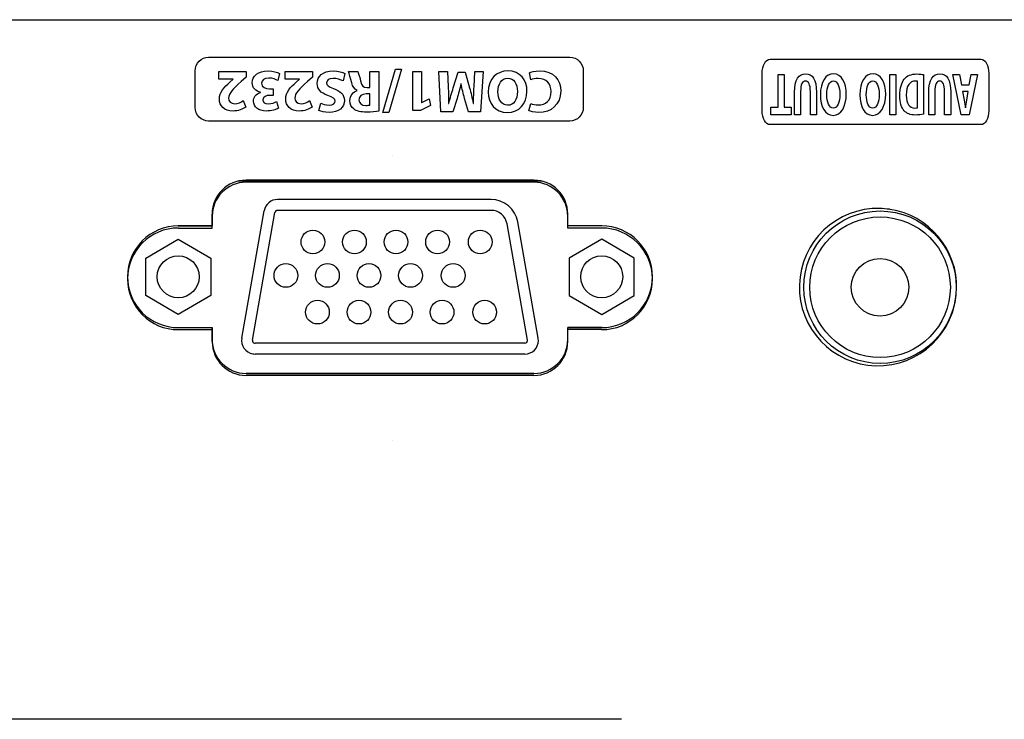
# Model space of a CAD drawing. Extents: x 1493 to 2026, y 480 to 1176.
# Drawn here: x 1877 to 1877, y 960 to 960 of the extents above; entities that cross this region are included whole.
import ezdxf

# ---------------------------------------------------------------- set-up
doc = ezdxf.new("R2010")
doc.units = 0
doc.header["$MEASUREMENT"] = 0
doc.linetypes.add('AI-Linetype-1', pattern=[10.159668, 6.349792, -1.269958, 1.269958, -1.269958])
doc.linetypes.add('AI-Linetype-2', pattern=[10.159668, 6.349792, -1.269958, 1.269958, -1.269958])
doc.layers.add('001', color=7, linetype='CONTINUOUS')
doc.layers.add('_M_3B7B9_M_3C0CC_M_3BEEE_1', color=7, linetype='CONTINUOUS')

# ---------------------------------------------------------------- blocks, each defined once
blk = doc.blocks.new('BLOCK_58238')
at = {"layer": '_M_3B7B9_M_3C0CC_M_3BEEE_1', "color": 7}
blk.add_open_spline([(90.545, 433.867), (90.53, 433.868), (90.498, 433.87), (90.481, 433.871)], degree=3, dxfattribs=at)
blk = doc.blocks.new('BLOCK_58237')
at = {"layer": '_M_3B7B9_M_3C0CC_M_3BEEE_1'}
blk.add_blockref('BLOCK_58238', (0, 0), dxfattribs=at)

msp = doc.modelspace()

# ---------------------------------------------------------------- linework, layer by layer
at = {"layer": '001'}
for p, q in [((1876.492854, 959.901819), (1876.817803, 959.901819)), ((1876.610612, 959.897745), (1876.611173, 959.899647)), ((1876.611438, 959.899647), (1876.610877, 959.897745)), ((1876.611173, 959.899647), (1876.611438, 959.899647)), ((1876.611932, 959.899542), (1876.612318, 959.899542)), ((1876.611932, 959.897837), (1876.611932, 959.899542)), ((1876.612318, 959.899542), (1876.612318, 959.898191)), ((1876.627972, 959.899417), (1876.62824, 959.899417)), ((1876.627972, 959.897983), (1876.627972, 959.899417)), ((1876.62824, 959.899417), (1876.62824, 959.897983)), ((1876.632878, 959.899417), (1876.633145, 959.899417)), ((1876.632878, 959.897646), (1876.632878, 959.899417)), ((1876.633145, 959.899417), (1876.633145, 959.897646)), ((1876.635653, 959.899417), (1876.635939, 959.899417)), ((1876.636018, 959.897646), (1876.635653, 959.899417)), ((1876.635939, 959.899417), (1876.636031, 959.898963)), ((1876.636729, 959.899417), (1876.636368, 959.897646)), ((1876.636368, 959.898963), (1876.636452, 959.899417)), ((1876.636452, 959.899417), (1876.636729, 959.899417)), ((1876.636031, 959.898963), (1876.636368, 959.898963)), ((1876.612323, 959.898191), (1876.612648, 959.898346)), ((1876.612648, 959.898346), (1876.612713, 959.898047)), ((1876.612713, 959.898047), (1876.612262, 959.897837)), ((1876.612318, 959.898191), (1876.612323, 959.898191)), ((1876.62765, 959.897983), (1876.627972, 959.897983)), ((1876.62765, 959.897646), (1876.62765, 959.897983)), ((1876.62824, 959.897983), (1876.628556, 959.897983)), ((1876.628556, 959.897983), (1876.628556, 959.897646)), ((1876.610877, 959.897745), (1876.610612, 959.897745)), ((1876.612262, 959.897837), (1876.611932, 959.897837)), ((1876.628556, 959.897646), (1876.62765, 959.897646)), ((1876.633145, 959.897646), (1876.632878, 959.897646)), ((1876.636368, 959.897646), (1876.636018, 959.897646)), ((1876.617249, 959.89468), (1876.604608, 959.89468)), ((1876.603121, 959.892672), (1876.603121, 959.893193)), ((1876.618737, 959.892672), (1876.618737, 959.893193)), ((1876.601634, 959.892672), (1876.603121, 959.892672)), ((1876.620224, 959.892672), (1876.618737, 959.892672)), ((1876.601634, 959.888211), (1876.603121, 959.888211)), ((1876.603121, 959.88769), (1876.603121, 959.888211)), ((1876.618737, 959.88769), (1876.618737, 959.888211)), ((1876.620224, 959.888211), (1876.618737, 959.888211)), ((1876.617249, 959.886203), (1876.604608, 959.886203)), ((1876.621091, 959.871105), (1876.581777, 959.871105))]:
    msp.add_line(p, q, dxfattribs=at)
at = {"layer": '001', "linetype": 'AI-Linetype-1'}
msp.add_line((1876.61102, 959.895844), (1876.61102, 959.895844), dxfattribs=at)
at = {"layer": '001', "linetype": 'AI-Linetype-2'}
msp.add_line((1876.61102, 959.883358), (1876.61102, 959.883358), dxfattribs=at)
at = {"layer": '001'}
for points in [[(1876.617613, 959.894729), (1876.604243, 959.894729)], [(1876.617252, 959.894773), (1876.604605, 959.894773)], [(1876.617252, 959.894773), (1876.604605, 959.894773)], [(1876.617252, 959.894773), (1876.604605, 959.894773)], [(1876.617252, 959.894773), (1876.604605, 959.894773)], [(1876.615366, 959.893925), (1876.605991, 959.893925)], [(1876.603117, 959.892765), (1876.603117, 959.893285)], [(1876.603117, 959.893285), (1876.603117, 959.892765)], [(1876.603117, 959.893285), (1876.603117, 959.892765)], [(1876.603117, 959.893285), (1876.603117, 959.892765)], [(1876.604418, 959.887839), (1876.605405, 959.893433)], [(1876.604887, 959.887756), (1876.605873, 959.893351)], [(1876.615366, 959.893449), (1876.605991, 959.893449)], [(1876.61874, 959.892765), (1876.61874, 959.893285)], [(1876.61874, 959.892765), (1876.61874, 959.893285)], [(1876.61874, 959.892765), (1876.61874, 959.893285)], [(1876.61874, 959.892765), (1876.61874, 959.893285)], [(1876.601629, 959.892765), (1876.603117, 959.892765)], [(1876.603117, 959.892765), (1876.601629, 959.892765)], [(1876.603117, 959.892765), (1876.601629, 959.892765)], [(1876.603117, 959.892765), (1876.601629, 959.892765)], [(1876.616969, 959.887756), (1876.616069, 959.892859)], [(1876.617438, 959.887839), (1876.616538, 959.892941)], [(1876.620228, 959.892765), (1876.61874, 959.892765)], [(1876.620228, 959.892765), (1876.61874, 959.892765)], [(1876.620228, 959.892765), (1876.61874, 959.892765)], [(1876.620228, 959.892765), (1876.61874, 959.892765)], [(1876.603057, 959.889708), (1876.601629, 959.888883), (1876.6002, 959.889708), (1876.6002, 959.891357), (1876.601629, 959.892182), (1876.603057, 959.891357), (1876.603057, 959.889708)], [(1876.618799, 959.889708), (1876.620228, 959.888883), (1876.621656, 959.889708), (1876.621656, 959.891357), (1876.620228, 959.892182), (1876.618799, 959.891357), (1876.618799, 959.889708)], [(1876.601629, 959.888301), (1876.603117, 959.888301)], [(1876.601629, 959.888301), (1876.603117, 959.888301)], [(1876.601629, 959.888301), (1876.603117, 959.888301)], [(1876.601629, 959.888301), (1876.603117, 959.888301)], [(1876.603117, 959.88778), (1876.603117, 959.888301)], [(1876.603117, 959.888301), (1876.603117, 959.88778)], [(1876.603117, 959.888301), (1876.603117, 959.88778)], [(1876.603117, 959.888301), (1876.603117, 959.88778)], [(1876.620228, 959.888301), (1876.61874, 959.888301)], [(1876.61874, 959.88778), (1876.61874, 959.888301)], [(1876.61874, 959.88778), (1876.61874, 959.888301)], [(1876.61874, 959.888301), (1876.620228, 959.888301)], [(1876.61874, 959.88778), (1876.61874, 959.888301)], [(1876.61874, 959.888301), (1876.620228, 959.888301)], [(1876.61874, 959.88778), (1876.61874, 959.888301)], [(1876.61874, 959.888301), (1876.620228, 959.888301)], [(1876.616852, 959.887616), (1876.605004, 959.887616)], [(1876.616852, 959.88714), (1876.605004, 959.88714)], [(1876.617252, 959.886292), (1876.604605, 959.886292)], [(1876.604605, 959.886292), (1876.617252, 959.886292)], [(1876.604605, 959.886292), (1876.617252, 959.886292)], [(1876.604605, 959.886292), (1876.617252, 959.886292)]]:
    msp.add_lwpolyline(points, dxfattribs=at)
for points in [[(1876.602371, 959.899578), (1876.602371, 959.899907), (1876.602636, 959.900173), (1876.602962, 959.900173)], [(1876.602962, 959.900173), (1876.602962, 959.900173), (1876.618827, 959.900173), (1876.618827, 959.900173)], [(1876.618827, 959.900173), (1876.619154, 959.900173), (1876.619419, 959.899907), (1876.619419, 959.899578)], [(1876.627275, 959.899472), (1876.627275, 959.899809), (1876.62743, 959.900081), (1876.627621, 959.900081)], [(1876.627621, 959.900081), (1876.627621, 959.900081), (1876.636886, 959.900081), (1876.636886, 959.900081)], [(1876.636886, 959.900081), (1876.637076, 959.900081), (1876.637231, 959.899809), (1876.637231, 959.899472)], [(1876.602371, 959.897964), (1876.602371, 959.897964), (1876.602371, 959.899578), (1876.602371, 959.899578)], [(1876.603406, 959.899542), (1876.603406, 959.899542), (1876.604615, 959.899542), (1876.604615, 959.899542)], [(1876.603406, 959.899214), (1876.603406, 959.899214), (1876.603406, 959.899542), (1876.603406, 959.899542)], [(1876.604048, 959.899214), (1876.604048, 959.899214), (1876.603406, 959.899214), (1876.603406, 959.899214)], [(1876.603891, 959.899077), (1876.603891, 959.899077), (1876.604048, 959.899209), (1876.604048, 959.899209)], [(1876.604048, 959.899209), (1876.604048, 959.899209), (1876.604048, 959.899214), (1876.604048, 959.899214)], [(1876.604615, 959.8993), (1876.604615, 959.8993), (1876.604394, 959.899101), (1876.604394, 959.899101)], [(1876.604615, 959.899542), (1876.604615, 959.899542), (1876.604615, 959.8993), (1876.604615, 959.8993)], [(1876.606082, 959.89945), (1876.606082, 959.89945), (1876.606001, 959.899151), (1876.606001, 959.899151)], [(1876.606319, 959.899542), (1876.606319, 959.899542), (1876.607528, 959.899542), (1876.607528, 959.899542)], [(1876.606319, 959.899214), (1876.606319, 959.899214), (1876.606319, 959.899542), (1876.606319, 959.899542)], [(1876.606961, 959.899214), (1876.606961, 959.899214), (1876.606319, 959.899214), (1876.606319, 959.899214)], [(1876.606804, 959.899077), (1876.606804, 959.899077), (1876.606961, 959.899209), (1876.606961, 959.899209)], [(1876.606961, 959.899209), (1876.606961, 959.899209), (1876.606961, 959.899214), (1876.606961, 959.899214)], [(1876.607528, 959.8993), (1876.607528, 959.8993), (1876.607308, 959.899101), (1876.607308, 959.899101)], [(1876.607528, 959.899542), (1876.607528, 959.899542), (1876.607528, 959.8993), (1876.607528, 959.8993)], [(1876.60895, 959.89946), (1876.60895, 959.89946), (1876.608869, 959.89913), (1876.608869, 959.89913)], [(1876.609103, 959.899542), (1876.609103, 959.899542), (1876.609512, 959.899542), (1876.609512, 959.899542)], [(1876.609247, 959.899043), (1876.609192, 959.899243), (1876.609137, 959.899474), (1876.609103, 959.899542)], [(1876.609512, 959.899542), (1876.609541, 959.899489), (1876.609583, 959.899348), (1876.609636, 959.89913)], [(1876.610042, 959.899542), (1876.610042, 959.899542), (1876.610438, 959.899542), (1876.610438, 959.899542)], [(1876.610042, 959.898847), (1876.610042, 959.898847), (1876.610042, 959.899542), (1876.610042, 959.899542)], [(1876.610438, 959.899542), (1876.610438, 959.899542), (1876.610438, 959.897797), (1876.610438, 959.897797)], [(1876.613072, 959.899542), (1876.613072, 959.899542), (1876.613462, 959.899542), (1876.613462, 959.899542)], [(1876.613169, 959.897774), (1876.613169, 959.897774), (1876.613072, 959.899542), (1876.613072, 959.899542)], [(1876.613462, 959.899542), (1876.613462, 959.899542), (1876.613488, 959.898865), (1876.613488, 959.898865)], [(1876.613709, 959.898823), (1876.613709, 959.898823), (1876.613924, 959.899513), (1876.613924, 959.899513)], [(1876.613924, 959.899513), (1876.613924, 959.899513), (1876.614236, 959.899513), (1876.614236, 959.899513)], [(1876.614236, 959.899513), (1876.614236, 959.899513), (1876.614425, 959.898831), (1876.614425, 959.898831)], [(1876.614622, 959.89887), (1876.614622, 959.89887), (1876.614653, 959.899542), (1876.614653, 959.899542)], [(1876.614653, 959.899542), (1876.614653, 959.899542), (1876.615023, 959.899542), (1876.615023, 959.899542)], [(1876.615023, 959.899542), (1876.615023, 959.899542), (1876.61491, 959.897774), (1876.61491, 959.897774)], [(1876.61711, 959.89918), (1876.61711, 959.89918), (1876.61705, 959.899492), (1876.61705, 959.899492)], [(1876.619419, 959.899578), (1876.619419, 959.899578), (1876.619419, 959.897964), (1876.619419, 959.897964)], [(1876.627275, 959.897819), (1876.627275, 959.897819), (1876.627275, 959.899472), (1876.627275, 959.899472)], [(1876.634363, 959.899409), (1876.634363, 959.899409), (1876.634363, 959.89767), (1876.634363, 959.89767)], [(1876.637231, 959.899472), (1876.637231, 959.899472), (1876.637231, 959.897819), (1876.637231, 959.897819)], [(1876.604394, 959.899101), (1876.604022, 959.898768), (1876.603841, 959.898577), (1876.603836, 959.898377)], [(1876.605636, 959.898784), (1876.605636, 959.898784), (1876.605799, 959.898784), (1876.605799, 959.898784)], [(1876.605799, 959.898784), (1876.605799, 959.898784), (1876.605799, 959.898498), (1876.605799, 959.898498)], [(1876.607308, 959.899101), (1876.606935, 959.898768), (1876.606754, 959.898577), (1876.606749, 959.898377)], [(1876.609484, 959.898713), (1876.60936, 959.898763), (1876.609292, 959.898881), (1876.609247, 959.899043)], [(1876.609636, 959.89913), (1876.609683, 959.89891), (1876.609759, 959.898849), (1876.609922, 959.898847)], [(1876.609922, 959.898847), (1876.609922, 959.898847), (1876.610042, 959.898847), (1876.610042, 959.898847)], [(1876.613488, 959.898865), (1876.613496, 959.898653), (1876.613504, 959.898395), (1876.613504, 959.898138)], [(1876.613512, 959.898138), (1876.613567, 959.898364), (1876.613641, 959.898616), (1876.613709, 959.898823)], [(1876.614047, 959.898996), (1876.613997, 959.898792), (1876.613937, 959.898558), (1876.61388, 959.898361)], [(1876.614055, 959.898996), (1876.614055, 959.898996), (1876.614047, 959.898996), (1876.614047, 959.898996)], [(1876.614205, 959.898364), (1876.61415, 959.898566), (1876.614094, 959.898789), (1876.614055, 959.898996)], [(1876.614425, 959.898831), (1876.614483, 959.898621), (1876.614543, 959.898369), (1876.614585, 959.898138)], [(1876.61459, 959.898138), (1876.614601, 959.898377), (1876.614608, 959.89865), (1876.614622, 959.89887)], [(1876.634003, 959.899123), (1876.633761, 959.899125), (1876.633604, 959.898926), (1876.633604, 959.898503)], [(1876.634095, 959.899115), (1876.634073, 959.899123), (1876.634036, 959.899123), (1876.634003, 959.899123)], [(1876.634095, 959.897956), (1876.634095, 959.897956), (1876.634095, 959.899115), (1876.634095, 959.899115)], [(1876.605248, 959.898629), (1876.605248, 959.898629), (1876.605248, 959.898634), (1876.605248, 959.898634)], [(1876.605799, 959.898498), (1876.605799, 959.898498), (1876.605644, 959.898498), (1876.605644, 959.898498)], [(1876.609484, 959.898705), (1876.609484, 959.898705), (1876.609484, 959.898713), (1876.609484, 959.898713)], [(1876.610042, 959.898558), (1876.610042, 959.898558), (1876.609885, 959.898558), (1876.609885, 959.898558)], [(1876.610042, 959.89807), (1876.610042, 959.89807), (1876.610042, 959.898558), (1876.610042, 959.898558)], [(1876.61388, 959.898361), (1876.61388, 959.898361), (1876.61369, 959.897774), (1876.61369, 959.897774)], [(1876.614378, 959.897774), (1876.614378, 959.897774), (1876.614205, 959.898364), (1876.614205, 959.898364)], [(1876.628698, 959.897646), (1876.628698, 959.897646), (1876.628698, 959.898639), (1876.628698, 959.898639)], [(1876.628964, 959.898666), (1876.628964, 959.898666), (1876.628964, 959.897646), (1876.628964, 959.897646)], [(1876.629394, 959.897646), (1876.629394, 959.897646), (1876.629394, 959.898666), (1876.629394, 959.898666)], [(1876.629662, 959.898634), (1876.629662, 959.898634), (1876.629662, 959.897646), (1876.629662, 959.897646)], [(1876.634594, 959.897646), (1876.634594, 959.897646), (1876.634594, 959.898639), (1876.634594, 959.898639)], [(1876.63486, 959.898666), (1876.63486, 959.898666), (1876.63486, 959.897646), (1876.63486, 959.897646)], [(1876.63529, 959.897646), (1876.63529, 959.897646), (1876.63529, 959.898666), (1876.63529, 959.898666)], [(1876.635558, 959.898634), (1876.635558, 959.898634), (1876.635558, 959.897646), (1876.635558, 959.897646)], [(1876.63633, 959.898663), (1876.63633, 959.898663), (1876.636069, 959.898663), (1876.636069, 959.898663)], [(1876.636069, 959.898663), (1876.636069, 959.898663), (1876.636142, 959.898287), (1876.636142, 959.898287)], [(1876.63626, 959.898287), (1876.63626, 959.898287), (1876.63633, 959.898663), (1876.63633, 959.898663)], [(1876.602962, 959.89737), (1876.602636, 959.89737), (1876.602371, 959.897636), (1876.602371, 959.897964)], [(1876.604481, 959.89827), (1876.604481, 959.89827), (1876.604594, 959.897984), (1876.604594, 959.897984)], [(1876.605948, 959.898225), (1876.605948, 959.898225), (1876.60603, 959.897936), (1876.60603, 959.897936)], [(1876.607394, 959.89827), (1876.607394, 959.89827), (1876.607507, 959.897984), (1876.607507, 959.897984)], [(1876.607807, 959.897834), (1876.607807, 959.897834), (1876.607896, 959.898157), (1876.607896, 959.898157)], [(1876.609861, 959.898057), (1876.609958, 959.898057), (1876.610013, 959.898065), (1876.610042, 959.89807)], [(1876.613504, 959.898138), (1876.613504, 959.898138), (1876.613512, 959.898138), (1876.613512, 959.898138)], [(1876.614585, 959.898138), (1876.614585, 959.898138), (1876.61459, 959.898138), (1876.61459, 959.898138)], [(1876.617029, 959.897824), (1876.617029, 959.897824), (1876.61711, 959.898141), (1876.61711, 959.898141)], [(1876.619419, 959.897964), (1876.619419, 959.897636), (1876.619154, 959.89737), (1876.618827, 959.89737)], [(1876.636142, 959.898287), (1876.636163, 959.898182), (1876.636184, 959.898051), (1876.636202, 959.897946)], [(1876.636202, 959.897946), (1876.636202, 959.897946), (1876.636205, 959.897946), (1876.636205, 959.897946)], [(1876.636205, 959.897946), (1876.636223, 959.898051), (1876.63624, 959.898185), (1876.63626, 959.898287)], [(1876.61369, 959.897774), (1876.61369, 959.897774), (1876.613169, 959.897774), (1876.613169, 959.897774)], [(1876.61491, 959.897774), (1876.61491, 959.897774), (1876.614378, 959.897774), (1876.614378, 959.897774)], [(1876.627621, 959.897211), (1876.62743, 959.897211), (1876.627275, 959.897483), (1876.627275, 959.897819)], [(1876.628964, 959.897646), (1876.628964, 959.897646), (1876.628698, 959.897646), (1876.628698, 959.897646)], [(1876.629662, 959.897646), (1876.629662, 959.897646), (1876.629394, 959.897646), (1876.629394, 959.897646)], [(1876.63486, 959.897646), (1876.63486, 959.897646), (1876.634594, 959.897646), (1876.634594, 959.897646)], [(1876.635558, 959.897646), (1876.635558, 959.897646), (1876.63529, 959.897646), (1876.63529, 959.897646)], [(1876.637231, 959.897819), (1876.637231, 959.897483), (1876.637076, 959.897211), (1876.636886, 959.897211)], [(1876.618827, 959.89737), (1876.618827, 959.89737), (1876.602962, 959.89737), (1876.602962, 959.89737)], [(1876.636886, 959.897211), (1876.636886, 959.897211), (1876.627621, 959.897211), (1876.627621, 959.897211)], [(1876.604608, 959.89468), (1876.603787, 959.89468), (1876.603121, 959.894014), (1876.603121, 959.893193)], [(1876.618737, 959.893193), (1876.618737, 959.894014), (1876.618071, 959.89468), (1876.617249, 959.89468)], [(1876.605991, 959.893925), (1876.605709, 959.893931), (1876.605448, 959.893712), (1876.605405, 959.893433)], [(1876.616538, 959.892941), (1876.616452, 959.893499), (1876.61593, 959.893937), (1876.615366, 959.893925)], [(1876.605991, 959.893449), (1876.605934, 959.89345), (1876.605882, 959.893406), (1876.605873, 959.893351)], [(1876.616069, 959.892859), (1876.616017, 959.893193), (1876.615704, 959.893456), (1876.615366, 959.893449)], [(1876.632849, 959.893495), (1876.63275, 959.893512), (1876.632556, 959.893531), (1876.632455, 959.893533)], [(1876.632897, 959.893492), (1876.632885, 959.893493), (1876.632861, 959.893495), (1876.632849, 959.893495)], [(1876.632897, 959.893492), (1876.632885, 959.893493), (1876.632861, 959.893495), (1876.632849, 959.893495)], [(1876.629065, 959.89007), (1876.629065, 959.89007), (1876.629065, 959.89007), (1876.629065, 959.89007)], [(1876.629065, 959.89007), (1876.629065, 959.89007), (1876.629065, 959.89007), (1876.629065, 959.89007)], [(1876.603121, 959.88769), (1876.603121, 959.886869), (1876.603787, 959.886203), (1876.604608, 959.886203)], [(1876.617249, 959.886203), (1876.618071, 959.886203), (1876.618737, 959.886869), (1876.618737, 959.88769)]]:
    msp.add_open_spline(points, degree=3, dxfattribs=at)
for points, knots in [([(1876.605248, 959.898634), (1876.605043, 959.898671), (1876.604878, 959.898826), (1876.604878, 959.899049), (1876.604878, 959.89935), (1876.605143, 959.899571), (1876.605576, 959.899571), (1876.605796, 959.899571), (1876.605982, 959.899513), (1876.606082, 959.89945)], [14, 14, 14, 14, 15, 15, 15, 16, 16, 16, 17, 17, 17, 17]), ([(1876.606001, 959.899151), (1876.60593, 959.899188), (1876.605767, 959.899256), (1876.605605, 959.899256), (1876.605397, 959.899256), (1876.605292, 959.899156), (1876.605292, 959.899028), (1876.605292, 959.89886), (1876.60546, 959.898784), (1876.605636, 959.898784)], [0, 0, 0, 0, 1, 1, 1, 2, 2, 2, 3, 3, 3, 3]), ([(1876.608195, 959.898492), (1876.607883, 959.898608), (1876.607736, 959.898771), (1876.607736, 959.89902), (1876.607736, 959.899316), (1876.607964, 959.899571), (1876.608449, 959.899571), (1876.608651, 959.899571), (1876.608851, 959.899515), (1876.60895, 959.89946)], [10, 10, 10, 10, 11, 11, 11, 12, 12, 12, 13, 13, 13, 13]), ([(1876.608869, 959.89913), (1876.608762, 959.899185), (1876.608596, 959.89924), (1876.608426, 959.89924), (1876.608242, 959.89924), (1876.608145, 959.899164), (1876.608145, 959.899049), (1876.608145, 959.898938), (1876.608229, 959.898876), (1876.608441, 959.898799)], [0, 0, 0, 0, 1, 1, 1, 2, 2, 2, 3, 3, 3, 3]), ([(1876.615247, 959.898639), (1876.615247, 959.899219), (1876.615598, 959.899571), (1876.616115, 959.899571), (1876.61664, 959.899571), (1876.616947, 959.899174), (1876.616947, 959.898671), (1876.616947, 959.898141), (1876.616608, 959.897745), (1876.616086, 959.897745), (1876.615543, 959.897745), (1876.615247, 959.898152), (1876.615247, 959.898639)], [0, 0, 0, 0, 1, 1, 1, 2, 2, 2, 3, 3, 3, 4, 4, 4, 4]), ([(1876.616524, 959.898663), (1876.616524, 959.899009), (1876.616362, 959.899253), (1876.616094, 959.899253), (1876.615824, 959.899253), (1876.615669, 959.898996), (1876.615669, 959.898653), (1876.615669, 959.898335), (1876.615821, 959.898062), (1876.616097, 959.898062), (1876.616367, 959.898062), (1876.616524, 959.898319), (1876.616524, 959.898663)], [0, 0, 0, 0, 1, 1, 1, 2, 2, 2, 3, 3, 3, 4, 4, 4, 4]), ([(1876.61705, 959.899492), (1876.617123, 959.899529), (1876.617288, 959.899571), (1876.617503, 959.899571), (1876.618114, 959.899571), (1876.618429, 959.899188), (1876.618429, 959.898684), (1876.618429, 959.898081), (1876.617999, 959.897745), (1876.617464, 959.897745), (1876.617257, 959.897745), (1876.6171, 959.897787), (1876.617029, 959.897824)], [0, 0, 0, 0, 1, 1, 1, 2, 2, 2, 3, 3, 3, 4, 4, 4, 4]), ([(1876.61711, 959.898141), (1876.617191, 959.898107), (1876.617304, 959.898076), (1876.617446, 959.898076), (1876.617763, 959.898076), (1876.61801, 959.898267), (1876.61801, 959.89866), (1876.61801, 959.899015), (1876.6178, 959.899238), (1876.617443, 959.899238), (1876.617323, 959.899238), (1876.617189, 959.899211), (1876.61711, 959.89918)], [5, 5, 5, 5, 6, 6, 6, 7, 7, 7, 8, 8, 8, 9, 9, 9, 9]), ([(1876.628698, 959.898639), (1876.628698, 959.899186), (1876.628882, 959.899446), (1876.62919, 959.899446), (1876.629487, 959.899446), (1876.629662, 959.899199), (1876.629662, 959.898634)], [6, 6, 6, 6, 7, 7, 7, 8, 8, 8, 8]), ([(1876.629835, 959.898513), (1876.629835, 959.899094), (1876.630069, 959.899446), (1876.630414, 959.899446), (1876.630764, 959.899446), (1876.630969, 959.899049), (1876.630969, 959.898545), (1876.630969, 959.898014), (1876.630743, 959.897618), (1876.630395, 959.897618), (1876.630033, 959.897618), (1876.629835, 959.898025), (1876.629835, 959.898513)], [0, 0, 0, 0, 1, 1, 1, 2, 2, 2, 3, 3, 3, 4, 4, 4, 4]), ([(1876.631567, 959.898513), (1876.631567, 959.899094), (1876.631801, 959.899446), (1876.632146, 959.899446), (1876.632496, 959.899446), (1876.632701, 959.899049), (1876.632701, 959.898545), (1876.632701, 959.898014), (1876.632475, 959.897618), (1876.632127, 959.897618), (1876.631765, 959.897618), (1876.631567, 959.898025), (1876.631567, 959.898513)], [0, 0, 0, 0, 1, 1, 1, 2, 2, 2, 3, 3, 3, 4, 4, 4, 4]), ([(1876.633519, 959.897822), (1876.633397, 959.897959), (1876.63332, 959.898177), (1876.63332, 959.89849), (1876.63332, 959.898828), (1876.633402, 959.899062), (1876.633516, 959.899207)], [2, 2, 2, 2, 3, 3, 3, 4, 4, 4, 4]), ([(1876.633516, 959.899207), (1876.63364, 959.899362), (1876.633829, 959.899435), (1876.63406, 959.899435), (1876.634199, 959.899435), (1876.634297, 959.899422), (1876.634363, 959.899409)], [4, 4, 4, 4, 5, 5, 5, 6, 6, 6, 6]), ([(1876.634594, 959.898639), (1876.634594, 959.899186), (1876.634778, 959.899446), (1876.635086, 959.899446), (1876.635383, 959.899446), (1876.635558, 959.899199), (1876.635558, 959.898634)], [6, 6, 6, 6, 7, 7, 7, 8, 8, 8, 8]), ([(1876.604594, 959.897984), (1876.604465, 959.897887), (1876.604266, 959.897808), (1876.604035, 959.897808), (1876.60365, 959.897808), (1876.603437, 959.898033), (1876.603437, 959.898343), (1876.603437, 959.898629), (1876.603645, 959.898857), (1876.603891, 959.899077)], [6, 6, 6, 6, 7, 7, 7, 8, 8, 8, 9, 9, 9, 9]), ([(1876.607507, 959.897984), (1876.607379, 959.897887), (1876.607179, 959.897808), (1876.606948, 959.897808), (1876.606563, 959.897808), (1876.60635, 959.898033), (1876.60635, 959.898343), (1876.60635, 959.898629), (1876.606557, 959.898857), (1876.606804, 959.899077)], [6, 6, 6, 6, 7, 7, 7, 8, 8, 8, 9, 9, 9, 9]), ([(1876.608441, 959.898799), (1876.608735, 959.898697), (1876.608927, 959.898535), (1876.608927, 959.898277), (1876.608927, 959.897976), (1876.608675, 959.897745), (1876.608258, 959.897745), (1876.608059, 959.897745), (1876.607912, 959.897787), (1876.607807, 959.897834)], [3, 3, 3, 3, 4, 4, 4, 5, 5, 5, 6, 6, 6, 6]), ([(1876.629394, 959.898666), (1876.629394, 959.89897), (1876.629317, 959.899125), (1876.629181, 959.899125), (1876.629041, 959.899125), (1876.628964, 959.898978), (1876.628964, 959.898666)], [1, 1, 1, 1, 2, 2, 2, 3, 3, 3, 3]), ([(1876.630687, 959.898537), (1876.630687, 959.898884), (1876.630579, 959.899128), (1876.6304, 959.899128), (1876.63022, 959.899128), (1876.630117, 959.898871), (1876.630117, 959.898526), (1876.630117, 959.898209), (1876.630218, 959.897935), (1876.630402, 959.897935), (1876.630582, 959.897935), (1876.630687, 959.898193), (1876.630687, 959.898537)], [0, 0, 0, 0, 1, 1, 1, 2, 2, 2, 3, 3, 3, 4, 4, 4, 4]), ([(1876.632419, 959.898537), (1876.632419, 959.898884), (1876.632311, 959.899128), (1876.632132, 959.899128), (1876.631952, 959.899128), (1876.631849, 959.898871), (1876.631849, 959.898526), (1876.631849, 959.898209), (1876.63195, 959.897935), (1876.632134, 959.897935), (1876.632314, 959.897935), (1876.632419, 959.898193), (1876.632419, 959.898537)], [0, 0, 0, 0, 1, 1, 1, 2, 2, 2, 3, 3, 3, 4, 4, 4, 4]), ([(1876.63529, 959.898666), (1876.63529, 959.89897), (1876.635213, 959.899125), (1876.635077, 959.899125), (1876.634937, 959.899125), (1876.63486, 959.898978), (1876.63486, 959.898666)], [1, 1, 1, 1, 2, 2, 2, 3, 3, 3, 3]), ([(1876.603836, 959.898377), (1876.603836, 959.898238), (1876.60392, 959.898128), (1876.604117, 959.898128), (1876.604263, 959.898128), (1876.604392, 959.898201), (1876.604481, 959.89827)], [3, 3, 3, 3, 4, 4, 4, 5, 5, 5, 5]), ([(1876.60603, 959.897936), (1876.605927, 959.897871), (1876.605723, 959.897808), (1876.605502, 959.897808), (1876.605138, 959.897808), (1876.604936, 959.897999), (1876.604936, 959.898233), (1876.604936, 959.898414), (1876.605038, 959.898556), (1876.605248, 959.898629)], [10, 10, 10, 10, 11, 11, 11, 12, 12, 12, 13, 13, 13, 13]), ([(1876.605644, 959.898498), (1876.60551, 959.898495), (1876.60534, 959.898445), (1876.60534, 959.898301), (1876.60534, 959.898199), (1876.605424, 959.898123), (1876.605591, 959.898123), (1876.60573, 959.898123), (1876.605877, 959.898183), (1876.605948, 959.898225)], [6, 6, 6, 6, 7, 7, 7, 8, 8, 8, 9, 9, 9, 9]), ([(1876.606749, 959.898377), (1876.606749, 959.898238), (1876.606833, 959.898128), (1876.60703, 959.898128), (1876.607177, 959.898128), (1876.607305, 959.898201), (1876.607394, 959.89827)], [3, 3, 3, 3, 4, 4, 4, 5, 5, 5, 5]), ([(1876.607896, 959.898157), (1876.607967, 959.898123), (1876.608093, 959.898073), (1876.608266, 959.898073), (1876.608439, 959.898073), (1876.608523, 959.898152), (1876.608523, 959.898243), (1876.608523, 959.898356), (1876.608423, 959.898406), (1876.608195, 959.898492)], [7, 7, 7, 7, 8, 8, 8, 9, 9, 9, 10, 10, 10, 10]), ([(1876.609334, 959.8979), (1876.609229, 959.897984), (1876.609172, 959.898107), (1876.609172, 959.89827), (1876.609172, 959.898495), (1876.609332, 959.89865), (1876.609484, 959.898705)], [2, 2, 2, 2, 3, 3, 3, 4, 4, 4, 4]), ([(1876.609885, 959.898558), (1876.609686, 959.898558), (1876.609567, 959.898458), (1876.609567, 959.898304), (1876.609567, 959.898141), (1876.609678, 959.89806), (1876.609861, 959.898057)], [1, 1, 1, 1, 2, 2, 2, 3, 3, 3, 3]), ([(1876.633604, 959.898503), (1876.633602, 959.898135), (1876.633745, 959.897941), (1876.633975, 959.897941), (1876.634034, 959.897941), (1876.634073, 959.897948), (1876.634095, 959.897956)], [2, 2, 2, 2, 3, 3, 3, 4, 4, 4, 4]), ([(1876.610438, 959.897797), (1876.61031, 959.897777), (1876.610118, 959.897761), (1876.609906, 959.897761), (1876.609644, 959.897761), (1876.60946, 959.8978), (1876.609334, 959.8979)], [0, 0, 0, 0, 1, 1, 1, 2, 2, 2, 2]), ([(1876.634363, 959.89767), (1876.634265, 959.897646), (1876.634137, 959.897633), (1876.634003, 959.897633), (1876.633779, 959.897633), (1876.633633, 959.897694), (1876.633519, 959.897822)], [0, 0, 0, 0, 1, 1, 1, 2, 2, 2, 2]), ([(1876.604605, 959.894773), (1876.603783, 959.894773), (1876.603117, 959.894107), (1876.603117, 959.893285), (1876.603117, 959.893285), (1876.603117, 959.893285), (1876.603117, 959.893285)], [0, 0, 0, 0, 1, 1, 1, 2, 2, 2, 2]), ([(1876.604605, 959.894773), (1876.603783, 959.894773), (1876.603117, 959.894107), (1876.603117, 959.893285), (1876.603117, 959.893285), (1876.603117, 959.893285), (1876.603117, 959.893285)], [0, 0, 0, 0, 1, 1, 1, 2, 2, 2, 2]), ([(1876.604605, 959.894773), (1876.603783, 959.894773), (1876.603117, 959.894107), (1876.603117, 959.893285), (1876.603117, 959.893285), (1876.603117, 959.893285), (1876.603117, 959.893285)], [0, 0, 0, 0, 1, 1, 1, 2, 2, 2, 2]), ([(1876.604605, 959.894773), (1876.603783, 959.894773), (1876.603117, 959.894107), (1876.603117, 959.893285), (1876.603117, 959.893285), (1876.603117, 959.893285), (1876.603117, 959.893285)], [0, 0, 0, 0, 1, 1, 1, 2, 2, 2, 2]), ([(1876.61874, 959.893285), (1876.61874, 959.894107), (1876.618073, 959.894773), (1876.617252, 959.894773), (1876.617252, 959.894773), (1876.617252, 959.894773), (1876.617252, 959.894773)], [0, 0, 0, 0, 1, 1, 1, 2, 2, 2, 2]), ([(1876.61874, 959.893285), (1876.61874, 959.894107), (1876.618073, 959.894773), (1876.617252, 959.894773), (1876.617252, 959.894773), (1876.617252, 959.894773), (1876.617252, 959.894773)], [0, 0, 0, 0, 1, 1, 1, 2, 2, 2, 2]), ([(1876.61874, 959.893285), (1876.61874, 959.894107), (1876.618073, 959.894773), (1876.617252, 959.894773), (1876.617252, 959.894773), (1876.617252, 959.894773), (1876.617252, 959.894773)], [0, 0, 0, 0, 1, 1, 1, 2, 2, 2, 2]), ([(1876.61874, 959.893285), (1876.61874, 959.894107), (1876.618073, 959.894773), (1876.617252, 959.894773), (1876.617252, 959.894773), (1876.617252, 959.894773), (1876.617252, 959.894773)], [0, 0, 0, 0, 1, 1, 1, 2, 2, 2, 2]), ([(1876.632455, 959.893533), (1876.630548, 959.893583), (1876.628962, 959.892079), (1876.628911, 959.890172), (1876.62886, 959.888265), (1876.630365, 959.886679), (1876.632272, 959.886628), (1876.634178, 959.886578), (1876.635765, 959.888082), (1876.635816, 959.889989), (1876.635887, 959.891694), (1876.634587, 959.893255), (1876.632897, 959.893492)], [0, 0, 0, 0, 1, 1, 1, 2, 2, 2, 3, 3, 3, 4, 4, 4, 4]), ([(1876.635803, 959.890073), (1876.635803, 959.891922), (1876.634304, 959.893421), (1876.632455, 959.893421), (1876.630606, 959.893421), (1876.629107, 959.891922), (1876.629107, 959.890073), (1876.629107, 959.888224), (1876.630606, 959.886725), (1876.632455, 959.886725), (1876.634304, 959.886725), (1876.635803, 959.888224), (1876.635803, 959.890073), (1876.635803, 959.890073), (1876.635803, 959.890073), (1876.635803, 959.890073), (1876.635803, 959.890073), (1876.635803, 959.890073), (1876.635803, 959.890073)], [0, 0, 0, 0, 1, 1, 1, 2, 2, 2, 3, 3, 3, 4, 4, 4, 5, 5, 5, 6, 6, 6, 6]), ([(1876.635803, 959.890073), (1876.635803, 959.891922), (1876.634304, 959.893421), (1876.632455, 959.893421), (1876.630606, 959.893421), (1876.629107, 959.891922), (1876.629107, 959.890073), (1876.629107, 959.888224), (1876.630606, 959.886725), (1876.632455, 959.886725), (1876.634304, 959.886725), (1876.635803, 959.888224), (1876.635803, 959.890073), (1876.635803, 959.890073), (1876.635803, 959.890073), (1876.635803, 959.890073), (1876.635803, 959.890073), (1876.635803, 959.890073), (1876.635803, 959.890073)], [0, 0, 0, 0, 1, 1, 1, 2, 2, 2, 3, 3, 3, 4, 4, 4, 5, 5, 5, 6, 6, 6, 6]), ([(1876.635542, 959.890073), (1876.635542, 959.891778), (1876.63416, 959.893161), (1876.632455, 959.893161), (1876.63075, 959.893161), (1876.629368, 959.891778), (1876.629368, 959.890073), (1876.629368, 959.888368), (1876.63075, 959.886986), (1876.632455, 959.886986), (1876.63416, 959.886986), (1876.635542, 959.888368), (1876.635542, 959.890073), (1876.635542, 959.890073), (1876.635542, 959.890073), (1876.635542, 959.890073), (1876.635542, 959.890073), (1876.635542, 959.890073), (1876.635542, 959.890073)], [0, 0, 0, 0, 1, 1, 1, 2, 2, 2, 3, 3, 3, 4, 4, 4, 5, 5, 5, 6, 6, 6, 6]), ([(1876.601629, 959.892765), (1876.600396, 959.892765), (1876.599397, 959.891765), (1876.599397, 959.890533), (1876.599397, 959.8893), (1876.600396, 959.888301), (1876.601629, 959.888301), (1876.601629, 959.888301), (1876.601629, 959.888301), (1876.601629, 959.888301)], [0, 0, 0, 0, 1, 1, 1, 2, 2, 2, 3, 3, 3, 3]), ([(1876.601629, 959.892765), (1876.600396, 959.892765), (1876.599397, 959.891765), (1876.599397, 959.890533), (1876.599397, 959.8893), (1876.600396, 959.888301), (1876.601629, 959.888301), (1876.601629, 959.888301), (1876.601629, 959.888301), (1876.601629, 959.888301)], [0, 0, 0, 0, 1, 1, 1, 2, 2, 2, 3, 3, 3, 3]), ([(1876.601629, 959.892765), (1876.600396, 959.892765), (1876.599397, 959.891765), (1876.599397, 959.890533), (1876.599397, 959.8893), (1876.600396, 959.888301), (1876.601629, 959.888301), (1876.601629, 959.888301), (1876.601629, 959.888301), (1876.601629, 959.888301)], [0, 0, 0, 0, 1, 1, 1, 2, 2, 2, 3, 3, 3, 3]), ([(1876.601629, 959.892765), (1876.600396, 959.892765), (1876.599397, 959.891765), (1876.599397, 959.890533), (1876.599397, 959.8893), (1876.600396, 959.888301), (1876.601629, 959.888301), (1876.601629, 959.888301), (1876.601629, 959.888301), (1876.601629, 959.888301)], [0, 0, 0, 0, 1, 1, 1, 2, 2, 2, 3, 3, 3, 3]), ([(1876.620228, 959.888301), (1876.62146, 959.888301), (1876.622459, 959.8893), (1876.622459, 959.890533), (1876.622459, 959.891765), (1876.62146, 959.892765), (1876.620228, 959.892765), (1876.620228, 959.892765), (1876.620228, 959.892765), (1876.620228, 959.892765)], [0, 0, 0, 0, 1, 1, 1, 2, 2, 2, 3, 3, 3, 3]), ([(1876.620228, 959.888301), (1876.62146, 959.888301), (1876.622459, 959.8893), (1876.622459, 959.890533), (1876.622459, 959.891765), (1876.62146, 959.892765), (1876.620228, 959.892765), (1876.620228, 959.892765), (1876.620228, 959.892765), (1876.620228, 959.892765)], [0, 0, 0, 0, 1, 1, 1, 2, 2, 2, 3, 3, 3, 3]), ([(1876.620228, 959.888301), (1876.62146, 959.888301), (1876.622459, 959.8893), (1876.622459, 959.890533), (1876.622459, 959.891765), (1876.62146, 959.892765), (1876.620228, 959.892765), (1876.620228, 959.892765), (1876.620228, 959.892765), (1876.620228, 959.892765)], [0, 0, 0, 0, 1, 1, 1, 2, 2, 2, 3, 3, 3, 3]), ([(1876.620228, 959.888301), (1876.62146, 959.888301), (1876.622459, 959.8893), (1876.622459, 959.890533), (1876.622459, 959.891765), (1876.62146, 959.892765), (1876.620228, 959.892765), (1876.620228, 959.892765), (1876.620228, 959.892765), (1876.620228, 959.892765)], [0, 0, 0, 0, 1, 1, 1, 2, 2, 2, 3, 3, 3, 3]), ([(1876.601634, 959.892672), (1876.600402, 959.892672), (1876.599403, 959.891674), (1876.599403, 959.890442), (1876.599403, 959.889209), (1876.600402, 959.888211), (1876.601634, 959.888211)], [0, 0, 0, 0, 1, 1, 1, 2, 2, 2, 2]), ([(1876.608065, 959.892061), (1876.608065, 959.892349), (1876.607833, 959.892582), (1876.607545, 959.892582), (1876.607257, 959.892582), (1876.607024, 959.892349), (1876.607024, 959.892061), (1876.607024, 959.891774), (1876.607257, 959.89154), (1876.607545, 959.89154), (1876.607833, 959.89154), (1876.608065, 959.891774), (1876.608065, 959.892061), (1876.608065, 959.892061), (1876.608065, 959.892061), (1876.608065, 959.892061), (1876.608065, 959.892061), (1876.608065, 959.892061), (1876.608065, 959.892061)], [0, 0, 0, 0, 1, 1, 1, 2, 2, 2, 3, 3, 3, 4, 4, 4, 5, 5, 5, 6, 6, 6, 6]), ([(1876.60989, 959.892061), (1876.60989, 959.892349), (1876.609657, 959.892582), (1876.609369, 959.892582), (1876.609082, 959.892582), (1876.608848, 959.892349), (1876.608848, 959.892061), (1876.608848, 959.891774), (1876.609082, 959.89154), (1876.609369, 959.89154), (1876.609657, 959.89154), (1876.60989, 959.891774), (1876.60989, 959.892061), (1876.60989, 959.892061), (1876.60989, 959.892061), (1876.60989, 959.892061), (1876.60989, 959.892061), (1876.60989, 959.892061), (1876.60989, 959.892061)], [0, 0, 0, 0, 1, 1, 1, 2, 2, 2, 3, 3, 3, 4, 4, 4, 5, 5, 5, 6, 6, 6, 6]), ([(1876.611714, 959.892061), (1876.611714, 959.892349), (1876.611481, 959.892582), (1876.611194, 959.892582), (1876.610906, 959.892582), (1876.610673, 959.892349), (1876.610673, 959.892061), (1876.610673, 959.891774), (1876.610906, 959.89154), (1876.611194, 959.89154), (1876.611481, 959.89154), (1876.611714, 959.891774), (1876.611714, 959.892061), (1876.611714, 959.892061), (1876.611714, 959.892061), (1876.611714, 959.892061), (1876.611714, 959.892061), (1876.611714, 959.892061), (1876.611714, 959.892061)], [0, 0, 0, 0, 1, 1, 1, 2, 2, 2, 3, 3, 3, 4, 4, 4, 5, 5, 5, 6, 6, 6, 6]), ([(1876.613539, 959.892061), (1876.613539, 959.892349), (1876.613306, 959.892582), (1876.613018, 959.892582), (1876.612731, 959.892582), (1876.612497, 959.892349), (1876.612497, 959.892061), (1876.612497, 959.891774), (1876.612731, 959.89154), (1876.613018, 959.89154), (1876.613306, 959.89154), (1876.613539, 959.891774), (1876.613539, 959.892061), (1876.613539, 959.892061), (1876.613539, 959.892061), (1876.613539, 959.892061), (1876.613539, 959.892061), (1876.613539, 959.892061), (1876.613539, 959.892061)], [0, 0, 0, 0, 1, 1, 1, 2, 2, 2, 3, 3, 3, 4, 4, 4, 5, 5, 5, 6, 6, 6, 6]), ([(1876.615412, 959.892061), (1876.615412, 959.892349), (1876.615179, 959.892582), (1876.614891, 959.892582), (1876.614604, 959.892582), (1876.614371, 959.892349), (1876.614371, 959.892061), (1876.614371, 959.891774), (1876.614604, 959.89154), (1876.614891, 959.89154), (1876.615179, 959.89154), (1876.615412, 959.891774), (1876.615412, 959.892061), (1876.615412, 959.892061), (1876.615412, 959.892061), (1876.615412, 959.892061), (1876.615412, 959.892061), (1876.615412, 959.892061), (1876.615412, 959.892061)], [0, 0, 0, 0, 1, 1, 1, 2, 2, 2, 3, 3, 3, 4, 4, 4, 5, 5, 5, 6, 6, 6, 6]), ([(1876.620224, 959.888211), (1876.621456, 959.888211), (1876.622454, 959.889209), (1876.622454, 959.890442), (1876.622454, 959.891674), (1876.621456, 959.892672), (1876.620224, 959.892672)], [0, 0, 0, 0, 1, 1, 1, 2, 2, 2, 2]), ([(1876.602551, 959.890533), (1876.602551, 959.891042), (1876.602138, 959.891455), (1876.601629, 959.891455), (1876.601119, 959.891455), (1876.600706, 959.891042), (1876.600706, 959.890533), (1876.600706, 959.890023), (1876.601119, 959.88961), (1876.601629, 959.88961), (1876.602138, 959.88961), (1876.602551, 959.890023), (1876.602551, 959.890533), (1876.602551, 959.890533), (1876.602551, 959.890533), (1876.602551, 959.890533), (1876.602551, 959.890533), (1876.602551, 959.890533), (1876.602551, 959.890533)], [0, 0, 0, 0, 1, 1, 1, 2, 2, 2, 3, 3, 3, 4, 4, 4, 5, 5, 5, 6, 6, 6, 6]), ([(1876.62115, 959.890533), (1876.62115, 959.891042), (1876.620737, 959.891455), (1876.620228, 959.891455), (1876.619718, 959.891455), (1876.619305, 959.891042), (1876.619305, 959.890533), (1876.619305, 959.890023), (1876.619718, 959.88961), (1876.620228, 959.88961), (1876.620737, 959.88961), (1876.62115, 959.890023), (1876.62115, 959.890533), (1876.62115, 959.890533), (1876.62115, 959.890533), (1876.62115, 959.890533), (1876.62115, 959.890533), (1876.62115, 959.890533), (1876.62115, 959.890533)], [0, 0, 0, 0, 1, 1, 1, 2, 2, 2, 3, 3, 3, 4, 4, 4, 5, 5, 5, 6, 6, 6, 6]), ([(1876.606878, 959.890592), (1876.606878, 959.890879), (1876.606645, 959.891112), (1876.606358, 959.891112), (1876.60607, 959.891112), (1876.605837, 959.890879), (1876.605837, 959.890592), (1876.605837, 959.890304), (1876.60607, 959.890071), (1876.606358, 959.890071), (1876.606645, 959.890071), (1876.606878, 959.890304), (1876.606878, 959.890592), (1876.606878, 959.890592), (1876.606878, 959.890592), (1876.606878, 959.890592), (1876.606878, 959.890592), (1876.606878, 959.890592), (1876.606878, 959.890592)], [0, 0, 0, 0, 1, 1, 1, 2, 2, 2, 3, 3, 3, 4, 4, 4, 5, 5, 5, 6, 6, 6, 6]), ([(1876.608703, 959.890592), (1876.608703, 959.890879), (1876.60847, 959.891112), (1876.608182, 959.891112), (1876.607895, 959.891112), (1876.607661, 959.890879), (1876.607661, 959.890592), (1876.607661, 959.890304), (1876.607895, 959.890071), (1876.608182, 959.890071), (1876.60847, 959.890071), (1876.608703, 959.890304), (1876.608703, 959.890592), (1876.608703, 959.890592), (1876.608703, 959.890592), (1876.608703, 959.890592), (1876.608703, 959.890592), (1876.608703, 959.890592), (1876.608703, 959.890592)], [0, 0, 0, 0, 1, 1, 1, 2, 2, 2, 3, 3, 3, 4, 4, 4, 5, 5, 5, 6, 6, 6, 6]), ([(1876.610527, 959.890592), (1876.610527, 959.890879), (1876.610294, 959.891112), (1876.610007, 959.891112), (1876.609719, 959.891112), (1876.609486, 959.890879), (1876.609486, 959.890592), (1876.609486, 959.890304), (1876.609719, 959.890071), (1876.610007, 959.890071), (1876.610294, 959.890071), (1876.610527, 959.890304), (1876.610527, 959.890592), (1876.610527, 959.890592), (1876.610527, 959.890592), (1876.610527, 959.890592), (1876.610527, 959.890592), (1876.610527, 959.890592), (1876.610527, 959.890592)], [0, 0, 0, 0, 1, 1, 1, 2, 2, 2, 3, 3, 3, 4, 4, 4, 5, 5, 5, 6, 6, 6, 6]), ([(1876.612352, 959.890592), (1876.612352, 959.890879), (1876.612119, 959.891112), (1876.611831, 959.891112), (1876.611543, 959.891112), (1876.61131, 959.890879), (1876.61131, 959.890592), (1876.61131, 959.890304), (1876.611543, 959.890071), (1876.611831, 959.890071), (1876.612119, 959.890071), (1876.612352, 959.890304), (1876.612352, 959.890592), (1876.612352, 959.890592), (1876.612352, 959.890592), (1876.612352, 959.890592), (1876.612352, 959.890592), (1876.612352, 959.890592), (1876.612352, 959.890592)], [0, 0, 0, 0, 1, 1, 1, 2, 2, 2, 3, 3, 3, 4, 4, 4, 5, 5, 5, 6, 6, 6, 6]), ([(1876.614225, 959.890592), (1876.614225, 959.890879), (1876.613992, 959.891112), (1876.613704, 959.891112), (1876.613416, 959.891112), (1876.613183, 959.890879), (1876.613183, 959.890592), (1876.613183, 959.890304), (1876.613416, 959.890071), (1876.613704, 959.890071), (1876.613992, 959.890071), (1876.614225, 959.890304), (1876.614225, 959.890592), (1876.614225, 959.890592), (1876.614225, 959.890592), (1876.614225, 959.890592), (1876.614225, 959.890592), (1876.614225, 959.890592), (1876.614225, 959.890592)], [0, 0, 0, 0, 1, 1, 1, 2, 2, 2, 3, 3, 3, 4, 4, 4, 5, 5, 5, 6, 6, 6, 6]), ([(1876.63372, 959.890073), (1876.63372, 959.890772), (1876.633154, 959.891338), (1876.632455, 959.891338), (1876.631757, 959.891338), (1876.63119, 959.890772), (1876.63119, 959.890073), (1876.63119, 959.889375), (1876.631757, 959.888808), (1876.632455, 959.888808), (1876.633154, 959.888808), (1876.63372, 959.889375), (1876.63372, 959.890073), (1876.63372, 959.890073), (1876.63372, 959.890073), (1876.63372, 959.890073), (1876.63372, 959.890073), (1876.63372, 959.890073), (1876.63372, 959.890073)], [0, 0, 0, 0, 1, 1, 1, 2, 2, 2, 3, 3, 3, 4, 4, 4, 5, 5, 5, 6, 6, 6, 6]), ([(1876.608263, 959.888981), (1876.608263, 959.889269), (1876.60803, 959.889502), (1876.607743, 959.889502), (1876.607455, 959.889502), (1876.607222, 959.889269), (1876.607222, 959.888981), (1876.607222, 959.888694), (1876.607455, 959.88846), (1876.607743, 959.88846), (1876.60803, 959.88846), (1876.608263, 959.888694), (1876.608263, 959.888981), (1876.608263, 959.888981), (1876.608263, 959.888981), (1876.608263, 959.888981), (1876.608263, 959.888981), (1876.608263, 959.888981), (1876.608263, 959.888981)], [0, 0, 0, 0, 1, 1, 1, 2, 2, 2, 3, 3, 3, 4, 4, 4, 5, 5, 5, 6, 6, 6, 6]), ([(1876.610088, 959.888981), (1876.610088, 959.889269), (1876.609855, 959.889502), (1876.609567, 959.889502), (1876.60928, 959.889502), (1876.609046, 959.889269), (1876.609046, 959.888981), (1876.609046, 959.888694), (1876.60928, 959.88846), (1876.609567, 959.88846), (1876.609855, 959.88846), (1876.610088, 959.888694), (1876.610088, 959.888981), (1876.610088, 959.888981), (1876.610088, 959.888981), (1876.610088, 959.888981), (1876.610088, 959.888981), (1876.610088, 959.888981), (1876.610088, 959.888981)], [0, 0, 0, 0, 1, 1, 1, 2, 2, 2, 3, 3, 3, 4, 4, 4, 5, 5, 5, 6, 6, 6, 6]), ([(1876.611912, 959.888981), (1876.611912, 959.889269), (1876.611679, 959.889502), (1876.611392, 959.889502), (1876.611104, 959.889502), (1876.610871, 959.889269), (1876.610871, 959.888981), (1876.610871, 959.888694), (1876.611104, 959.88846), (1876.611392, 959.88846), (1876.611679, 959.88846), (1876.611912, 959.888694), (1876.611912, 959.888981), (1876.611912, 959.888981), (1876.611912, 959.888981), (1876.611912, 959.888981), (1876.611912, 959.888981), (1876.611912, 959.888981), (1876.611912, 959.888981)], [0, 0, 0, 0, 1, 1, 1, 2, 2, 2, 3, 3, 3, 4, 4, 4, 5, 5, 5, 6, 6, 6, 6]), ([(1876.613737, 959.888981), (1876.613737, 959.889269), (1876.613504, 959.889502), (1876.613216, 959.889502), (1876.612928, 959.889502), (1876.612695, 959.889269), (1876.612695, 959.888981), (1876.612695, 959.888694), (1876.612928, 959.88846), (1876.613216, 959.88846), (1876.613504, 959.88846), (1876.613737, 959.888694), (1876.613737, 959.888981), (1876.613737, 959.888981), (1876.613737, 959.888981), (1876.613737, 959.888981), (1876.613737, 959.888981), (1876.613737, 959.888981), (1876.613737, 959.888981)], [0, 0, 0, 0, 1, 1, 1, 2, 2, 2, 3, 3, 3, 4, 4, 4, 5, 5, 5, 6, 6, 6, 6]), ([(1876.61561, 959.888981), (1876.61561, 959.889269), (1876.615377, 959.889502), (1876.615089, 959.889502), (1876.614801, 959.889502), (1876.614568, 959.889269), (1876.614568, 959.888981), (1876.614568, 959.888694), (1876.614801, 959.88846), (1876.615089, 959.88846), (1876.615377, 959.88846), (1876.61561, 959.888694), (1876.61561, 959.888981), (1876.61561, 959.888981), (1876.61561, 959.888981), (1876.61561, 959.888981), (1876.61561, 959.888981), (1876.61561, 959.888981), (1876.61561, 959.888981)], [0, 0, 0, 0, 1, 1, 1, 2, 2, 2, 3, 3, 3, 4, 4, 4, 5, 5, 5, 6, 6, 6, 6]), ([(1876.603117, 959.88778), (1876.603117, 959.886958), (1876.603783, 959.886292), (1876.604605, 959.886292), (1876.604605, 959.886292), (1876.604605, 959.886292), (1876.604605, 959.886292)], [0, 0, 0, 0, 1, 1, 1, 2, 2, 2, 2]), ([(1876.603117, 959.88778), (1876.603117, 959.886958), (1876.603783, 959.886292), (1876.604605, 959.886292), (1876.604605, 959.886292), (1876.604605, 959.886292), (1876.604605, 959.886292)], [0, 0, 0, 0, 1, 1, 1, 2, 2, 2, 2]), ([(1876.603117, 959.88778), (1876.603117, 959.886958), (1876.603783, 959.886292), (1876.604605, 959.886292), (1876.604605, 959.886292), (1876.604605, 959.886292), (1876.604605, 959.886292)], [0, 0, 0, 0, 1, 1, 1, 2, 2, 2, 2]), ([(1876.603117, 959.88778), (1876.603117, 959.886958), (1876.603783, 959.886292), (1876.604605, 959.886292), (1876.604605, 959.886292), (1876.604605, 959.886292), (1876.604605, 959.886292)], [0, 0, 0, 0, 1, 1, 1, 2, 2, 2, 2]), ([(1876.604418, 959.887839), (1876.604361, 959.887515), (1876.604577, 959.887207), (1876.604901, 959.887149), (1876.604927, 959.887144), (1876.604977, 959.88714), (1876.605004, 959.88714)], [0, 0, 0, 0, 1, 1, 1, 2, 2, 2, 2]), ([(1876.604418, 959.887839), (1876.604361, 959.887515), (1876.604577, 959.887207), (1876.604901, 959.887149), (1876.604927, 959.887144), (1876.604977, 959.88714), (1876.605004, 959.88714)], [0, 0, 0, 0, 1, 1, 1, 2, 2, 2, 2]), ([(1876.604887, 959.887756), (1876.604876, 959.887691), (1876.604919, 959.88763), (1876.604984, 959.887618), (1876.604989, 959.887617), (1876.604999, 959.887616), (1876.605004, 959.887616)], [0, 0, 0, 0, 1, 1, 1, 2, 2, 2, 2]), ([(1876.616852, 959.88714), (1876.617181, 959.88714), (1876.617447, 959.887407), (1876.617447, 959.887736), (1876.617448, 959.887762), (1876.617443, 959.887812), (1876.617438, 959.887839)], [0, 0, 0, 0, 1, 1, 1, 2, 2, 2, 2]), ([(1876.616852, 959.887616), (1876.616918, 959.887616), (1876.616971, 959.88767), (1876.616971, 959.887736), (1876.616971, 959.887741), (1876.61697, 959.887751), (1876.616969, 959.887756)], [0, 0, 0, 0, 1, 1, 1, 2, 2, 2, 2]), ([(1876.617252, 959.886292), (1876.618073, 959.886292), (1876.61874, 959.886958), (1876.61874, 959.88778), (1876.61874, 959.88778), (1876.61874, 959.88778), (1876.61874, 959.88778)], [0, 0, 0, 0, 1, 1, 1, 2, 2, 2, 2]), ([(1876.617252, 959.886292), (1876.618073, 959.886292), (1876.61874, 959.886958), (1876.61874, 959.88778), (1876.61874, 959.88778), (1876.61874, 959.88778), (1876.61874, 959.88778)], [0, 0, 0, 0, 1, 1, 1, 2, 2, 2, 2]), ([(1876.617252, 959.886292), (1876.618073, 959.886292), (1876.61874, 959.886958), (1876.61874, 959.88778), (1876.61874, 959.88778), (1876.61874, 959.88778), (1876.61874, 959.88778)], [0, 0, 0, 0, 1, 1, 1, 2, 2, 2, 2]), ([(1876.617252, 959.886292), (1876.618073, 959.886292), (1876.61874, 959.886958), (1876.61874, 959.88778), (1876.61874, 959.88778), (1876.61874, 959.88778), (1876.61874, 959.88778)], [0, 0, 0, 0, 1, 1, 1, 2, 2, 2, 2])]:
    msp.add_open_spline(points, degree=3, knots=knots, dxfattribs=at)

# ---------------------------------------------------------------- block references
at = {"layer": '001', "xscale": 0.0007439134371907, "yscale": 0.0007439134371907, "zscale": 0.0007439134372044}
msp.add_blockref('BLOCK_58237', (1876.565539, 959.570733), dxfattribs=at)

doc.saveas('drawing.dxf')
